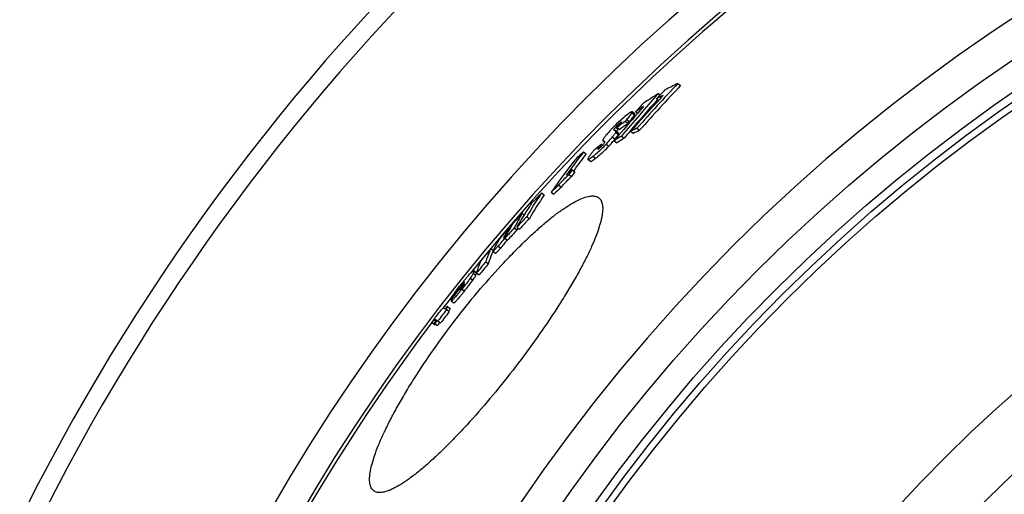
# Model space of a CAD drawing. Extents: x -1913 to 37449, y -8848 to 6615.
# Drawn here: x 17166 to 17464, y 2387 to 2531 of the extents above; entities that cross this region are included whole.
import ezdxf

# ---------------------------------------------------------------- set-up
doc = ezdxf.new("R2010")
doc.units = 0
doc.header["$LTSCALE"] = 5
doc.header["$MEASUREMENT"] = 0
doc.layers.get('0').update_dxf_attribs({"linetype": 'CONTINUOUS'})
doc.layers.add('BEZUGSACHSEN', color=7, linetype='CONTINUOUS')
doc.layers.add('RUNDUNGEN', color=7, linetype='CONTINUOUS')

msp = doc.modelspace()

# ---------------------------------------------------------------- linework, layer by layer
at = {"color": 7, "linetype": 'Continuous'}
for p, q in [((17365.1, 2511.66), (17365.92, 2511.04)), ((17359.18, 2508.6), (17359.7, 2508.2)), ((17358.61, 2507.03), (17359.25, 2506.54)), ((17352.04, 2502.44), (17351.23, 2503.06)), ((17352.3, 2503.09), (17352.9, 2502.63)), ((17349.18, 2500.2), (17349.99, 2499.58)), ((17347.04, 2496.71), (17346.24, 2497.33)), ((17346.73, 2498.35), (17347.54, 2497.73)), ((17350.79, 2497.18), (17351.6, 2496.55)), ((17352.7, 2498.11), (17353.51, 2497.48)), ((17342.39, 2494.32), (17342.4, 2494.31)), ((17342.4, 2494.31), (17342.87, 2493.95)), ((17346.16, 2494.76), (17345.77, 2494.29)), ((17345.77, 2494.29), (17346.58, 2493.67)), ((17347.99, 2495.7), (17348.79, 2495.08)), ((17336.52, 2490.95), (17337.32, 2490.33)), ((17341.69, 2492.86), (17342.02, 2493.27)), ((17342.02, 2493.27), (17342.35, 2493.01)), ((17337.82, 2488.68), (17338.63, 2488.06)), ((17333.06, 2485.49), (17333.86, 2484.88)), ((17332.04, 2484.05), (17332.84, 2483.43)), ((17326.75, 2478.74), (17327.55, 2478.13)), ((17329.03, 2480.88), (17329.83, 2480.26)), ((17323.81, 2478.52), (17324.61, 2477.9)), ((17317.95, 2472.3), (17318.53, 2471.85)), ((17319.32, 2471.29), (17320.12, 2470.67)), ((17313.97, 2467.89), (17314.25, 2467.68)), ((17315.54, 2467.88), (17316.33, 2467.26)), ((17316.29, 2468.09), (17317.09, 2467.48)), ((17312.4, 2465.1), (17312.32, 2464.93)), ((17312.7, 2464.74), (17313.5, 2464.13)), ((17308.47, 2461.6), (17309.14, 2461.09)), ((17309.07, 2460.82), (17309.86, 2460.21)), ((17303.92, 2454.32), (17303.13, 2454.93)), ((17306.9, 2457.58), (17307.7, 2456.97)), ((17304.09, 2454.26), (17304.89, 2453.65)), ((17299.48, 2449.8), (17299.07, 2449.29)), ((17299.07, 2449.29), (17299.21, 2449.18)), ((17299.12, 2449.78), (17299.18, 2449.73)), ((17299.49, 2449.81), (17299.48, 2449.8)), ((17300.33, 2450.86), (17300.12, 2450.6)), ((17300.19, 2450.98), (17300.37, 2451.2)), ((17296.47, 2446.44), (17296.53, 2446.4)), ((17295.05, 2443.12), (17295.85, 2442.51)), ((17295.38, 2443.96), (17296.17, 2443.35)), ((17296.42, 2445.74), (17297.22, 2445.13)), ((17290.52, 2439.22), (17291.31, 2438.61)), ((17290.69, 2439.17), (17291.48, 2438.56)), ((17291.28, 2438.96), (17292.07, 2438.35)), ((17291.48, 2438.56), (17291.6, 2438.71)), ((17291.49, 2438.85), (17292.28, 2438.24)), ((17292.18, 2439.77), (17292.98, 2439.16)), ((17292.41, 2439.66), (17293.21, 2439.05))]:
    msp.add_line(p, q, dxfattribs=at)
at = {"color": 9, "linetype": 'Continuous'}
for p, q in [((17351.16, 2502.74), (17351.97, 2502.12)), ((17347.71, 2499.87), (17347.87, 2499.75)), ((17349.61, 2500.71), (17350.42, 2500.09)), ((17345.73, 2497.62), (17345.95, 2497.45)), ((17346.22, 2498.42), (17347.03, 2497.8)), ((17346.25, 2496.85), (17347.05, 2496.23)), ((17345.27, 2495.45), (17346.07, 2494.83)), ((17340.97, 2491.92), (17341.1, 2491.82)), ((17341.69, 2492.86), (17342, 2492.63)), ((17343.37, 2493.28), (17344.18, 2492.66)), ((17339.36, 2489.6), (17340.16, 2488.99)), ((17312.32, 2464.93), (17312.42, 2464.86)), ((17310.61, 2462.35), (17311.41, 2461.73)), ((17303.14, 2454.87), (17303.94, 2454.26)), ((17302.2, 2452.62), (17302.99, 2452.01)), ((17303.06, 2454.11), (17303.86, 2453.5)), ((17299.15, 2449.99), (17299.3, 2449.88)), ((17299.65, 2449.32), (17300.45, 2448.71)), ((17299.78, 2450.91), (17300, 2450.74)), ((17300.35, 2451.54), (17300.4, 2451.5)), ((17291.28, 2439.94), (17291.75, 2439.58)), ((17291.5, 2440.09), (17291.9, 2439.79))]:
    msp.add_line(p, q, dxfattribs=at)
for radius in [510.83, 508.84, 441]:
    msp.add_circle((17757.98, 2086.54), radius, dxfattribs=at)
at = {"color": 7, "linetype": 'Continuous'}
msp.add_circle((17757.98, 2086.54), 423, dxfattribs=at)
for centre, radius, start, end in [((17757.98, 2086.54), 660.5, 6.95685, 173.04315), ((17757.98, 2086.54), 595, 101.9263, 172.27286), ((17757.98, 2086.54), 585.5, 128.38024, 141.11214), ((17723.77, 2170.98), 494.68, 136.4723, 138.6011), ((17426.32, 2381.68), 143.67, 115.2197, 116.9847), ((17684.43, 2215.02), 438.16, 137.93, 140.1633), ((17723.89, 2170.87), 493.82, 136.4605, 138.593), ((17468.52, 2333.27), 206.63, 121.9503, 123.4689), ((17721.64, 2168.31), 496.51, 136.5593, 136.984), ((17684.73, 2214.77), 437.52, 138.1296, 139.7796), ((17722.63, 2169.81), 495.41, 137.1771, 138.6396), ((17681.5, 2211.59), 439.71, 138.0303, 138.4758), ((17423.06, 2380.86), 141.68, 116.1287, 117.0565), ((17722.78, 2169.67), 495.62, 136.9399, 137.1772), ((17682.89, 2213.5), 438.73, 138.7735, 140.1284), ((17465.59, 2332.12), 205.11, 122.7364, 123.5306), ((17683.05, 2213.36), 438.95, 138.4247, 138.7735), ((17518.14, 2273.85), 282.46, 126.7394, 127.3621), ((17518.62, 2273.47), 282.07, 126.7151, 127.3388), ((17332.48, 2461.59), 38.31, 69.0728, 69.4095), ((17355.91, 2490.39), 11.56, 138.8937, 140.1751), ((17684.52, 2214.95), 437.24, 139.7798, 140.1578), ((17414.72, 2368.25), 143.91, 115.5314, 116.3774), ((17415.41, 2367.68), 143.81, 115.4949, 116.3417), ((17305.23, 2430.74), 73.64, 59.5453, 59.6823), ((17303.07, 2427.07), 77.9, 59.4134, 59.5453), ((17319.56, 2516.1), 33.98, 320.2392, 320.4352), ((17320.05, 2515.69), 33.35, 320.434, 321.2858), ((17458.32, 2320.74), 206.85, 122.2354, 122.9632), ((17458.91, 2320.26), 206.61, 122.2058, 122.9346), ((17525.59, 2345.46), 238.57, 142.4229, 144.5536), ((17607.45, 2196.43), 400.18, 132.6113, 133.1369), ((17364.99, 2470.11), 33.09, 139.8675, 141.3543), ((17513.9, 2271.99), 280.19, 127.8388, 128.4436), ((17343.07, 2490.55), 2.5, 145.6791, 146.8235), ((17523.24, 2343.01), 238.81, 142.4817, 145.3645), ((17526.04, 2345.11), 238.13, 142.4208, 143.9683), ((17603.06, 2189.76), 400.45, 132.3951, 132.7494), ((17527.44, 2346.92), 238.71, 144.515, 144.9404), ((17527.94, 2346.53), 238.34, 144.5163, 144.9424), ((17601.01, 2187.93), 399.74, 132.8751, 133.323), ((17601.31, 2187.71), 399.11, 132.8599, 133.3085), ((17425.41, 2410.36), 122.34, 146.1459, 150.1342), ((17426.36, 2409.67), 122.51, 146.1556, 150.1383), ((17682.05, 2134.24), 496.85, 136.1387, 136.6466), ((17422.32, 2407.38), 122.18, 146.2125, 148.1644), ((17714.46, 2110.19), 536.98, 137.5962, 138.0475), ((17378.29, 2436.55), 70.13, 149.3577, 153.4745), ((17423.25, 2406.8), 123.28, 148.1664, 150.1902), ((17677.76, 2128.34), 496.08, 136.2655, 136.774), ((17677.9, 2128.23), 495.25, 136.2555, 136.7649), ((17714.37, 2110.27), 536.86, 138.2294, 138.688), ((17374.17, 2432.35), 69.91, 149.4431, 152.0703), ((17711.96, 2106.77), 536.23, 137.6695, 138.1214), ((17712.04, 2106.72), 535.33, 137.6617, 138.1144), ((17375.4, 2433.54), 70.04, 149.4207, 151.8351), ((17380.06, 2435.45), 71.23, 152.9592, 153.4732), ((17371.79, 2428.96), 70.4, 149.5153, 152.8308), ((17305.46, 2471.37), 9.54, 318.1911, 320.6521), ((17376.6, 2432.9), 71.39, 152.9879, 153.5182), ((17298.12, 2475.36), 18.95, 323.5417, 323.8574), ((17737.78, 2094.81), 564.66, 139.4901, 139.9316), ((17314.08, 2453.33), 11.04, 172.0106, 175.9725), ((17735.71, 2092), 563.49, 139.5506, 139.993), ((17735.74, 2091.98), 562.53, 139.5458, 139.989), ((17315.1, 2452.71), 11.27, 172.0862, 175.9696), ((17751.96, 2086.69), 580.35, 141.11888, 141.71058), ((17752.02, 2086.78), 580.42, 141.28791, 141.70858), ((17309.64, 2448.47), 10.6, 171.7334, 172.9149), ((17419.39, 2355.06), 153.44, 140.9768, 141.1858), ((17300.89, 2450.84), 0.893, 131.6238, 133.2754), ((17311.14, 2450.01), 10.84, 172.4466, 173.6933), ((17757.98, 2086.54), 585.5, 141.92875, 142.43094), ((17307.98, 2445.04), 11.6, 173.7824, 176.2039), ((17758.3, 2087.13), 584.24, 142.45932, 142.88645), ((17285.02, 2423.46), 22.08, 62.9717, 63.6352), ((17287.21, 2427.48), 18.39, 63.623, 64.3612), ((17758.3, 2087.13), 583.23, 142.45923, 142.8871), ((17757.98, 2086.54), 585.5, 142.96725, 172.14658), ((17289.05, 2433.26), 6.13, 74.5279, 76.2012), ((17283.07, 2421.87), 18.95, 63.6377, 64.3539), ((17289.89, 2432.84), 5.94, 74.4695, 76.2009), ((17284.09, 2421.74), 18.42, 63.6109, 64.3486), ((17282.09, 2419.41), 22.73, 62.9835, 63.6279), ((17283.15, 2419.34), 22.12, 62.9591, 63.6221)]:
    msp.add_arc(centre, radius, start, end, dxfattribs=at)
at = {"color": 9, "linetype": 'Continuous'}
for radius, start, end in [(654.97, 7.01587, 172.98413), (586.54, 101.95413, 172.16069)]:
    msp.add_arc((17757.98, 2086.54), radius, start, end, dxfattribs=at)
at = {"color": 7, "linetype": 'Continuous'}
for points, knots in [([(17351.23, 2503.06), (17351.21, 2503.07), (17351.16, 2503.07), (17351.09, 2503.06), (17350.98, 2503.02), (17350.83, 2502.94), (17350.53, 2502.76), (17350.09, 2502.46), (17349.74, 2502.19), (17349.54, 2502.04)], [0, 0, 0, 0, 0.040632, 0.071293, 0.109446, 0.207115, 0.330133, 0.636007, 1, 1, 1, 1]), ([(17349.61, 2500.71), (17349.77, 2500.91), (17350.08, 2501.28), (17350.52, 2501.83), (17350.84, 2502.25), (17351.04, 2502.55), (17351.13, 2502.68), (17351.16, 2502.74)], [0, 0, 0, 0, 0.298324, 0.574555, 0.816093, 0.917252, 1, 1, 1, 1]), ([(17351.16, 2502.74), (17351.18, 2502.78), (17351.22, 2502.85), (17351.25, 2502.94), (17351.26, 2503.01), (17351.24, 2503.05), (17351.23, 2503.06)], [0, 0, 0, 0, 0.380645, 0.666983, 0.863633, 1, 1, 1, 1]), ([(17349.54, 2502.04), (17348.9, 2501.54), (17347.48, 2500.36), (17346.15, 2499.07), (17345.43, 2498.33)], [0, 0, 0, 0, 0.441311, 1, 1, 1, 1]), ([(17346.22, 2498.42), (17346.33, 2498.54), (17346.78, 2499.07), (17347.29, 2499.55), (17347.71, 2499.87)], [0, 0, 0, 0, 0.241869, 1, 1, 1, 1]), ([(17348.03, 2500.05), (17348.04, 2500.04), (17348.03, 2500.01), (17348.01, 2499.97), (17347.97, 2499.9), (17347.91, 2499.8), (17347.82, 2499.67), (17347.7, 2499.53), (17347.54, 2499.32), (17347.4, 2499.15), (17347.31, 2499.04)], [0, 0, 0, 0, 0.034615, 0.067175, 0.109207, 0.21663, 0.347618, 0.495341, 0.655203, 1, 1, 1, 1]), ([(17347.71, 2499.87), (17347.75, 2499.9), (17347.81, 2499.95), (17347.91, 2500.01), (17347.97, 2500.05), (17348.02, 2500.06), (17348.03, 2500.05)], [0, 0, 0, 0, 0.384575, 0.691701, 0.899119, 1, 1, 1, 1]), ([(17349.18, 2500.2), (17349.22, 2500.24), (17349.36, 2500.41), (17349.51, 2500.58), (17349.61, 2500.71)], [0, 0, 0, 0, 0.259869, 1, 1, 1, 1]), ([(17349.99, 2499.58), (17350.03, 2499.63), (17350.17, 2499.79), (17350.31, 2499.97), (17350.42, 2500.09)], [0, 0, 0, 0, 0.259871, 1, 1, 1, 1]), ([(17350.42, 2500.09), (17350.58, 2500.29), (17350.89, 2500.67), (17351.33, 2501.21), (17351.65, 2501.63), (17351.85, 2501.93), (17351.93, 2502.06), (17351.97, 2502.12)], [0, 0, 0, 0, 0.298324, 0.574554, 0.816092, 0.917251, 1, 1, 1, 1]), ([(17351.97, 2502.12), (17351.99, 2502.16), (17352.02, 2502.23), (17352.06, 2502.32), (17352.07, 2502.39), (17352.05, 2502.43), (17352.04, 2502.44)], [0, 0, 0, 0, 0.380547, 0.666835, 0.863508, 1, 1, 1, 1]), ([(17345.43, 2498.33), (17345.24, 2498.13), (17344.57, 2497.42), (17343.92, 2496.69), (17343.47, 2496.14)], [0, 0, 0, 0, 0.272778, 1, 1, 1, 1]), ([(17345.27, 2495.45), (17345.38, 2495.59), (17345.59, 2495.86), (17345.87, 2496.23), (17346.09, 2496.55), (17346.2, 2496.76), (17346.25, 2496.85)], [0, 0, 0, 0, 0.312672, 0.59126, 0.824386, 1, 1, 1, 1]), ([(17345.73, 2497.62), (17345.73, 2497.66), (17345.75, 2497.76), (17345.85, 2497.92), (17346.01, 2498.15), (17346.14, 2498.32), (17346.22, 2498.42)], [0, 0, 0, 0, 0.116063, 0.31009, 0.603626, 1, 1, 1, 1]), ([(17345.78, 2497.54), (17345.77, 2497.55), (17345.75, 2497.57), (17345.73, 2497.6), (17345.73, 2497.62)], [0, 0, 0, 0, 0.244001, 1, 1, 1, 1]), ([(17345.95, 2497.45), (17345.93, 2497.46), (17345.88, 2497.49), (17345.82, 2497.51), (17345.78, 2497.54)], [0, 0, 0, 0, 0.258154, 1, 1, 1, 1]), ([(17346.24, 2497.33), (17346.22, 2497.34), (17346.19, 2497.36), (17346.17, 2497.37), (17346.16, 2497.37)], [0, 0, 0, 0, 0.742242, 1, 1, 1, 1]), ([(17346.25, 2496.85), (17346.28, 2496.91), (17346.32, 2497.01), (17346.33, 2497.16), (17346.3, 2497.27), (17346.26, 2497.31), (17346.24, 2497.33)], [0, 0, 0, 0, 0.386068, 0.64365, 0.83319, 1, 1, 1, 1]), ([(17346.55, 2497.09), (17346.56, 2497.13), (17346.61, 2497.23), (17346.76, 2497.47), (17346.91, 2497.66), (17347.03, 2497.8)], [0, 0, 0, 0, 0.148459, 0.361195, 1, 1, 1, 1]), ([(17347.31, 2499.04), (17347.26, 2498.99), (17347.07, 2498.76), (17346.88, 2498.52), (17346.73, 2498.35)], [0, 0, 0, 0, 0.245904, 1, 1, 1, 1]), ([(17347.05, 2496.23), (17347.08, 2496.29), (17347.12, 2496.39), (17347.14, 2496.54), (17347.11, 2496.65), (17347.07, 2496.7), (17347.04, 2496.71)], [0, 0, 0, 0, 0.385907, 0.64344, 0.833052, 1, 1, 1, 1]), ([(17343.47, 2496.14), (17343.36, 2496.01), (17343.17, 2495.77), (17342.9, 2495.43), (17342.68, 2495.12), (17342.52, 2494.87), (17342.41, 2494.67), (17342.36, 2494.52), (17342.34, 2494.43), (17342.35, 2494.37), (17342.37, 2494.33), (17342.39, 2494.32)], [0, 0, 0, 0, 0.226324, 0.427017, 0.597829, 0.736044, 0.841259, 0.915708, 0.943021, 0.965092, 1, 1, 1, 1]), ([(17342.85, 2493.73), (17342.83, 2493.66), (17342.74, 2493.5), (17342.63, 2493.36), (17342.56, 2493.27)], [0, 0, 0, 0, 0.374456, 1, 1, 1, 1]), ([(17342.77, 2494.09), (17342.81, 2494.06), (17342.9, 2493.95), (17342.88, 2493.8), (17342.85, 2493.73)], [0, 0, 0, 0, 0.398828, 1, 1, 1, 1]), ([(17343.37, 2493.28), (17343.55, 2493.47), (17344.2, 2494.18), (17344.83, 2494.91), (17345.27, 2495.45)], [0, 0, 0, 0, 0.272625, 1, 1, 1, 1]), ([(17344.18, 2492.66), (17344.32, 2492.81), (17344.83, 2493.36), (17345.33, 2493.93), (17345.69, 2494.36)], [0, 0, 0, 0, 0.26552, 1, 1, 1, 1]), ([(17346.07, 2494.83), (17346.18, 2494.97), (17346.39, 2495.24), (17346.67, 2495.61), (17346.89, 2495.94), (17347.01, 2496.14), (17347.05, 2496.23)], [0, 0, 0, 0, 0.312672, 0.59126, 0.824384, 1, 1, 1, 1]), ([(17339.14, 2490.78), (17338.95, 2490.53), (17338.67, 2490.18), (17338.33, 2489.71), (17338.12, 2489.41), (17337.98, 2489.18), (17337.89, 2489.02), (17337.84, 2488.92), (17337.81, 2488.84), (17337.8, 2488.77), (17337.8, 2488.72), (17337.81, 2488.69), (17337.82, 2488.68)], [0, 0, 0, 0, 0.371024, 0.53647, 0.683452, 0.807045, 0.858421, 0.902032, 0.937477, 0.964729, 0.984619, 1, 1, 1, 1]), ([(17339.36, 2489.6), (17339.65, 2489.83), (17341.07, 2490.97), (17342.38, 2492.22), (17343.37, 2493.28)], [0, 0, 0, 0, 0.203284, 1, 1, 1, 1]), ([(17340.16, 2488.99), (17340.46, 2489.21), (17341.87, 2490.35), (17343.19, 2491.61), (17344.18, 2492.66)], [0, 0, 0, 0, 0.20329, 1, 1, 1, 1]), ([(17340.88, 2491.71), (17340.88, 2491.71), (17340.88, 2491.73), (17340.88, 2491.76), (17340.91, 2491.82), (17340.94, 2491.87), (17340.97, 2491.92)], [0, 0, 0, 0, 0.109855, 0.199449, 0.314799, 1, 1, 1, 1]), ([(17341.18, 2491.88), (17341.15, 2491.85), (17341.08, 2491.8), (17340.99, 2491.75), (17340.94, 2491.71), (17340.89, 2491.7), (17340.88, 2491.71)], [0, 0, 0, 0, 0.380349, 0.686044, 0.895131, 1, 1, 1, 1]), ([(17341, 2491.96), (17341, 2491.97), (17341.03, 2492), (17341.05, 2492.03), (17341.06, 2492.05)], [0, 0, 0, 0, 0.240652, 1, 1, 1, 1]), ([(17341.06, 2492.05), (17341.16, 2492.18), (17341.37, 2492.46), (17341.58, 2492.72), (17341.69, 2492.86)], [0, 0, 0, 0, 0.477768, 1, 1, 1, 1]), ([(17342.56, 2493.27), (17342.46, 2493.15), (17342.04, 2492.64), (17341.57, 2492.18), (17341.18, 2491.88)], [0, 0, 0, 0, 0.239931, 1, 1, 1, 1]), ([(17337.82, 2488.68), (17337.84, 2488.66), (17337.89, 2488.66), (17337.96, 2488.68), (17338.05, 2488.71), (17338.19, 2488.78), (17338.46, 2488.94), (17338.86, 2489.22), (17339.18, 2489.47), (17339.36, 2489.6)], [0, 0, 0, 0, 0.041971, 0.072574, 0.110396, 0.207063, 0.329146, 0.634453, 1, 1, 1, 1]), ([(17338.63, 2488.06), (17338.65, 2488.05), (17338.7, 2488.05), (17338.76, 2488.06), (17338.86, 2488.09), (17339, 2488.16), (17339.27, 2488.33), (17339.66, 2488.6), (17339.99, 2488.85), (17340.16, 2488.99)], [0, 0, 0, 0, 0.042012, 0.072629, 0.110461, 0.207137, 0.329217, 0.634499, 1, 1, 1, 1]), ([(17329.03, 2480.88), (17329.26, 2481.16), (17329.74, 2481.72), (17330.74, 2482.79), (17331.52, 2483.55), (17332.04, 2484.05)], [0, 0, 0, 0, 0.247329, 0.509964, 1, 1, 1, 1]), ([(17329.83, 2480.26), (17330.06, 2480.54), (17330.54, 2481.11), (17331.54, 2482.17), (17332.32, 2482.94), (17332.84, 2483.43)], [0, 0, 0, 0, 0.247329, 0.509963, 1, 1, 1, 1]), ([(17312.62, 2464.79), (17312.33, 2464.39), (17311.67, 2463.56), (17310.98, 2462.76), (17310.61, 2462.35)], [0, 0, 0, 0, 0.472595, 1, 1, 1, 1]), ([(17311.41, 2461.73), (17311.77, 2462.13), (17312.43, 2462.91), (17313.07, 2463.71), (17313.36, 2464.1)], [0, 0, 0, 0, 0.522908, 1, 1, 1, 1]), ([(17312.32, 2464.93), (17312.3, 2464.91), (17312.28, 2464.86), (17312.25, 2464.8), (17312.24, 2464.76), (17312.23, 2464.72), (17312.24, 2464.72)], [0, 0, 0, 0, 0.358396, 0.658917, 0.880958, 1, 1, 1, 1]), ([(17312.24, 2464.72), (17312.25, 2464.71), (17312.27, 2464.72), (17312.29, 2464.74), (17312.35, 2464.78), (17312.44, 2464.88), (17312.52, 2464.96), (17312.56, 2465.01)], [0, 0, 0, 0, 0.05892, 0.123433, 0.221727, 0.540695, 1, 1, 1, 1]), ([(17313, 2465.33), (17312.97, 2465.29), (17312.85, 2465.11), (17312.72, 2464.93), (17312.62, 2464.79)], [0, 0, 0, 0, 0.224449, 1, 1, 1, 1]), ([(17312.83, 2465.32), (17312.88, 2465.38), (17313.03, 2465.57), (17313.17, 2465.77), (17313.27, 2465.91)], [0, 0, 0, 0, 0.314969, 1, 1, 1, 1]), ([(17313.27, 2465.91), (17313.31, 2465.98), (17313.45, 2466.2), (17313.57, 2466.43), (17313.66, 2466.59)], [0, 0, 0, 0, 0.29958, 1, 1, 1, 1]), ([(17308.47, 2461.6), (17308.32, 2461.28), (17307.73, 2459.97), (17307.23, 2458.61), (17306.9, 2457.58)], [0, 0, 0, 0, 0.246843, 1, 1, 1, 1]), ([(17307.7, 2456.97), (17307.8, 2457.3), (17308.23, 2458.58), (17308.73, 2459.83), (17309.15, 2460.75)], [0, 0, 0, 0, 0.253353, 1, 1, 1, 1]), ([(17309.07, 2460.82), (17309.06, 2460.82), (17309.05, 2460.87), (17309.07, 2460.93), (17309.11, 2461.01), (17309.14, 2461.08), (17309.16, 2461.11)], [0, 0, 0, 0, 0.116688, 0.325747, 0.624845, 1, 1, 1, 1]), ([(17310.61, 2462.35), (17310.43, 2462.13), (17310.15, 2461.83), (17309.8, 2461.45), (17309.57, 2461.21), (17309.38, 2461.02), (17309.25, 2460.91), (17309.16, 2460.85), (17309.12, 2460.82), (17309.08, 2460.81), (17309.07, 2460.82)], [0, 0, 0, 0, 0.385524, 0.559893, 0.713131, 0.837024, 0.925383, 0.955768, 0.977533, 1, 1, 1, 1]), ([(17309.86, 2460.21), (17309.87, 2460.2), (17309.91, 2460.21), (17309.96, 2460.24), (17310.04, 2460.3), (17310.17, 2460.41), (17310.37, 2460.6), (17310.6, 2460.84), (17310.95, 2461.22), (17311.22, 2461.52), (17311.41, 2461.73)], [0, 0, 0, 0, 0.022484, 0.044253, 0.074642, 0.163006, 0.286903, 0.44014, 0.614502, 1, 1, 1, 1]), ([(17304.09, 2454.26), (17304.2, 2454.61), (17304.66, 2455.97), (17305.2, 2457.31), (17305.65, 2458.28)], [0, 0, 0, 0, 0.253543, 1, 1, 1, 1]), ([(17300.19, 2451.67), (17300.37, 2451.89), (17300.73, 2452.33), (17301.26, 2452.97), (17301.75, 2453.56), (17302.2, 2454.07), (17302.53, 2454.43), (17302.75, 2454.66), (17302.87, 2454.77), (17302.97, 2454.86), (17303.04, 2454.91), (17303.09, 2454.93), (17303.12, 2454.93), (17303.13, 2454.93)], [0, 0, 0, 0, 0.195301, 0.384838, 0.563022, 0.720735, 0.846678, 0.895016, 0.933193, 0.961645, 0.981255, 0.993301, 1, 1, 1, 1]), ([(17303.13, 2454.93), (17303.13, 2454.93), (17303.15, 2454.91), (17303.14, 2454.89), (17303.14, 2454.87)], [0, 0, 0, 0, 0.187178, 1, 1, 1, 1]), ([(17302.2, 2452.62), (17301.82, 2452.09), (17300.98, 2450.98), (17300.11, 2449.89), (17299.65, 2449.32)], [0, 0, 0, 0, 0.475112, 1, 1, 1, 1]), ([(17300.45, 2448.71), (17300.91, 2449.28), (17301.77, 2450.37), (17302.61, 2451.47), (17302.99, 2452.01)], [0, 0, 0, 0, 0.524888, 1, 1, 1, 1]), ([(17303.06, 2454.11), (17303.06, 2454.08), (17303.05, 2454.03), (17302.99, 2453.87), (17302.84, 2453.59), (17302.57, 2453.15), (17302.33, 2452.82), (17302.2, 2452.62)], [0, 0, 0, 0, 0.043243, 0.104183, 0.292574, 0.588693, 1, 1, 1, 1]), ([(17302.99, 2452.01), (17303.13, 2452.21), (17303.36, 2452.54), (17303.63, 2452.98), (17303.78, 2453.26), (17303.84, 2453.42), (17303.85, 2453.47), (17303.86, 2453.5)], [0, 0, 0, 0, 0.411294, 0.707407, 0.8958, 0.956746, 1, 1, 1, 1]), ([(17303.94, 2454.26), (17303.94, 2454.27), (17303.94, 2454.29), (17303.94, 2454.31), (17303.92, 2454.32)], [0, 0, 0, 0, 0.333675, 1, 1, 1, 1]), ([(17299.65, 2449.32), (17299.46, 2449.08), (17299.08, 2448.6), (17298.51, 2447.91), (17297.97, 2447.27), (17297.54, 2446.77), (17297.23, 2446.42), (17297.03, 2446.21), (17296.86, 2446.04), (17296.72, 2445.91), (17296.61, 2445.82), (17296.54, 2445.76), (17296.49, 2445.74), (17296.46, 2445.73), (17296.43, 2445.73), (17296.42, 2445.74)], [0, 0, 0, 0, 0.190015, 0.375824, 0.552532, 0.711428, 0.780431, 0.840428, 0.89038, 0.929934, 0.959444, 0.979837, 0.987046, 0.992568, 1, 1, 1, 1]), ([(17296.87, 2447.32), (17297.04, 2447.58), (17297.46, 2448.17), (17298.16, 2449.11), (17298.98, 2450.16), (17299.55, 2450.88), (17299.84, 2451.23)], [0, 0, 0, 0, 0.189024, 0.441045, 0.718568, 1, 1, 1, 1]), ([(17299.07, 2449.29), (17299.07, 2449.26), (17299.07, 2449.21), (17299.07, 2449.15), (17299.08, 2449.12), (17299.09, 2449.12)], [0, 0, 0, 0, 0.57015, 0.808009, 1, 1, 1, 1]), ([(17299.09, 2449.12), (17299.09, 2449.12), (17299.1, 2449.11), (17299.11, 2449.11), (17299.12, 2449.11)], [0, 0, 0, 0, 0.218275, 1, 1, 1, 1]), ([(17299.12, 2449.11), (17299.13, 2449.12), (17299.17, 2449.14), (17299.23, 2449.19), (17299.33, 2449.3), (17299.41, 2449.38), (17299.46, 2449.44)], [0, 0, 0, 0, 0.092687, 0.26342, 0.554792, 1, 1, 1, 1]), ([(17299.78, 2450.91), (17299.68, 2450.78), (17299.51, 2450.56), (17299.3, 2450.29), (17299.19, 2450.11), (17299.15, 2450.02), (17299.15, 2449.99)], [0, 0, 0, 0, 0.431595, 0.752461, 0.921376, 1, 1, 1, 1]), ([(17299.46, 2449.44), (17299.47, 2449.45), (17299.54, 2449.53), (17299.6, 2449.6), (17299.64, 2449.66)], [0, 0, 0, 0, 0.236997, 1, 1, 1, 1]), ([(17299.64, 2449.66), (17299.78, 2449.84), (17299.99, 2450.11), (17300.18, 2450.4), (17300.23, 2450.5)], [0, 0, 0, 0, 0.6486, 1, 1, 1, 1]), ([(17300.01, 2451.19), (17299.99, 2451.17), (17299.91, 2451.07), (17299.84, 2450.98), (17299.78, 2450.91)], [0, 0, 0, 0, 0.238044, 1, 1, 1, 1]), ([(17300.28, 2451.49), (17300.24, 2451.45), (17300.15, 2451.35), (17300.06, 2451.25), (17300.01, 2451.19)], [0, 0, 0, 0, 0.392802, 1, 1, 1, 1]), ([(17300.23, 2450.5), (17300.27, 2450.57), (17300.31, 2450.69), (17300.33, 2450.81), (17300.33, 2450.86)], [0, 0, 0, 0, 0.615085, 1, 1, 1, 1]), ([(17300.35, 2451.54), (17300.34, 2451.54), (17300.33, 2451.53), (17300.31, 2451.52), (17300.3, 2451.51)], [0, 0, 0, 0, 0.198721, 1, 1, 1, 1]), ([(17300.39, 2451.55), (17300.38, 2451.55), (17300.37, 2451.56), (17300.36, 2451.55), (17300.35, 2451.54)], [0, 0, 0, 0, 0.163078, 1, 1, 1, 1]), ([(17300.39, 2451.43), (17300.4, 2451.45), (17300.4, 2451.49), (17300.4, 2451.53), (17300.39, 2451.54), (17300.39, 2451.55)], [0, 0, 0, 0, 0.590373, 0.82284, 1, 1, 1, 1]), ([(17296.42, 2445.74), (17296.42, 2445.74), (17296.41, 2445.76), (17296.41, 2445.78), (17296.41, 2445.8)], [0, 0, 0, 0, 0.199465, 1, 1, 1, 1]), ([(17296.47, 2446.44), (17296.48, 2446.55), (17296.54, 2446.73), (17296.68, 2447.02), (17296.8, 2447.21), (17296.87, 2447.32)], [0, 0, 0, 0, 0.320942, 0.583198, 1, 1, 1, 1]), ([(17297.22, 2445.13), (17297.23, 2445.12), (17297.25, 2445.12), (17297.28, 2445.13), (17297.33, 2445.15), (17297.41, 2445.21), (17297.52, 2445.3), (17297.66, 2445.43), (17297.83, 2445.6), (17298.03, 2445.81), (17298.34, 2446.16), (17298.77, 2446.66), (17299.31, 2447.3), (17299.87, 2447.99), (17300.26, 2448.47), (17300.45, 2448.71)], [0, 0, 0, 0, 0.00744, 0.012965, 0.020176, 0.040571, 0.070083, 0.109637, 0.159589, 0.219585, 0.288587, 0.447479, 0.624184, 0.809989, 1, 1, 1, 1]), ([(17291.86, 2441.02), (17292, 2441.2), (17292.27, 2441.55), (17292.67, 2442.07), (17293.05, 2442.54), (17293.38, 2442.95), (17293.65, 2443.26), (17293.84, 2443.46), (17293.96, 2443.56), (17294.02, 2443.6), (17294.04, 2443.6), (17294.05, 2443.6)], [0, 0, 0, 0, 0.197192, 0.391347, 0.575262, 0.735805, 0.858426, 0.938267, 0.981738, 0.993166, 1, 1, 1, 1]), ([(17294.05, 2443.6), (17294.09, 2443.58), (17294.28, 2443.5), (17294.47, 2443.41), (17294.61, 2443.34)], [0, 0, 0, 0, 0.230515, 1, 1, 1, 1]), ([(17290.52, 2439.22), (17290.62, 2439.36), (17290.84, 2439.66), (17291.29, 2440.26), (17291.63, 2440.72), (17291.86, 2441.02)], [0, 0, 0, 0, 0.241777, 0.493314, 1, 1, 1, 1]), ([(17291.28, 2439.94), (17291.24, 2439.88), (17291.14, 2439.76), (17290.94, 2439.5), (17290.79, 2439.3), (17290.69, 2439.17)], [0, 0, 0, 0, 0.233055, 0.486275, 1, 1, 1, 1]), ([(17291.5, 2440.09), (17291.48, 2440.1), (17291.44, 2440.09), (17291.37, 2440.03), (17291.32, 2439.98), (17291.28, 2439.94)], [0, 0, 0, 0, 0.207517, 0.444579, 1, 1, 1, 1]), ([(17291.97, 2439.88), (17291.93, 2439.9), (17291.77, 2439.97), (17291.61, 2440.04), (17291.5, 2440.09)], [0, 0, 0, 0, 0.265949, 1, 1, 1, 1])]:
    msp.add_open_spline(points, degree=3, knots=knots, dxfattribs=at)
for points in [[(17342.71, 2494.13), (17342.73, 2494.12), (17342.75, 2494.1), (17342.77, 2494.09)], [(17300.12, 2450.6), (17299.91, 2450.34), (17299.7, 2450.07), (17299.49, 2449.81)], [(17294.61, 2443.34), (17294.8, 2443.58), (17294.98, 2443.82), (17295.16, 2444.06)], [(17295.38, 2443.96), (17295.19, 2443.72), (17295.01, 2443.48), (17294.82, 2443.24)], [(17295.65, 2442.67), (17295.82, 2442.89), (17296, 2443.12), (17296.17, 2443.35)], [(17291.28, 2438.96), (17291.51, 2439.26), (17291.74, 2439.57), (17291.97, 2439.88)], [(17292.18, 2439.77), (17291.95, 2439.47), (17291.72, 2439.16), (17291.49, 2438.85)], [(17292.28, 2438.24), (17292.51, 2438.55), (17292.75, 2438.86), (17292.98, 2439.16)]]:
    msp.add_open_spline(points, degree=3, dxfattribs=at)
at = {"layer": 'BEZUGSACHSEN', "color": 7, "linetype": 'Continuous'}
for radius in [521.32, 513.29]:
    msp.add_circle((17757.98, 2086.54), radius, dxfattribs=at)
for points, knots in [([(17297.57, 2439.82), (17299.81, 2442.74), (17304.33, 2448.37), (17310.2, 2455.06), (17314.87, 2460), (17318.23, 2463.36), (17321.47, 2466.42), (17324.56, 2469.15), (17327.47, 2471.52), (17330.19, 2473.52), (17332.67, 2475.14), (17334.9, 2476.35), (17336.62, 2477.06), (17337.86, 2477.4), (17338.66, 2477.54), (17339.39, 2477.57), (17340.05, 2477.49), (17340.63, 2477.31), (17340.97, 2477.11), (17341.12, 2476.99)], [0, 0, 0, 0, 0.187001, 0.366708, 0.451674, 0.532325, 0.607956, 0.677934, 0.741718, 0.798859, 0.849025, 0.892027, 0.92788, 0.943233, 0.956975, 0.969256, 0.980294, 0.990404, 1, 1, 1, 1]), ([(17341.12, 2476.99), (17341.27, 2476.88), (17341.55, 2476.61), (17341.87, 2476.1), (17342.11, 2475.49), (17342.26, 2474.78), (17342.32, 2473.98), (17342.3, 2473.08), (17342.2, 2472.09), (17341.94, 2470.57), (17341.38, 2468.45), (17340.41, 2465.67), (17339.13, 2462.57), (17337.53, 2459.18), (17335.64, 2455.53), (17333.47, 2451.65), (17331.04, 2447.57), (17327.42, 2441.83), (17322.42, 2434.48), (17318.14, 2428.67), (17315.9, 2425.76)], [0, 0, 0, 0, 0.009588, 0.019639, 0.030581, 0.04274, 0.056348, 0.071563, 0.088486, 0.107178, 0.149968, 0.199989, 0.257057, 0.320836, 0.390872, 0.466609, 0.547404, 0.632538, 0.812616, 1, 1, 1, 1]), ([(17272.94, 2388.14), (17272.79, 2388.25), (17272.51, 2388.53), (17272.18, 2389.04), (17271.93, 2389.66), (17271.77, 2390.37), (17271.7, 2391.18), (17271.7, 2392.46), (17271.95, 2394.31), (17272.54, 2396.78), (17273.46, 2399.6), (17274.69, 2402.73), (17276.23, 2406.16), (17278.06, 2409.86), (17280.18, 2413.78), (17282.56, 2417.89), (17286.12, 2423.68), (17291.06, 2431.08), (17295.33, 2436.9), (17297.57, 2439.82)], [0, 0, 0, 0, 0.009596, 0.019706, 0.030744, 0.043025, 0.056767, 0.07212, 0.107973, 0.150975, 0.201141, 0.258282, 0.322066, 0.392044, 0.467675, 0.548326, 0.633292, 0.812999, 1, 1, 1, 1]), ([(17315.9, 2425.76), (17313.66, 2422.84), (17309.17, 2417.2), (17303.36, 2410.47), (17298.75, 2405.49), (17295.44, 2402.09), (17292.25, 2398.99), (17289.22, 2396.21), (17286.35, 2393.79), (17283.69, 2391.75), (17281.26, 2390.1), (17279.36, 2389.01), (17277.96, 2388.36), (17277.03, 2388.01), (17276.16, 2387.76), (17275.37, 2387.61), (17274.65, 2387.57), (17274, 2387.64), (17273.42, 2387.83), (17273.09, 2388.02), (17272.94, 2388.14)], [0, 0, 0, 0, 0.187384, 0.367462, 0.452596, 0.533391, 0.609128, 0.679164, 0.742943, 0.800011, 0.850032, 0.892822, 0.911514, 0.928437, 0.943652, 0.95726, 0.969419, 0.980361, 0.990412, 1, 1, 1, 1])]:
    msp.add_open_spline(points, degree=3, knots=knots, dxfattribs=at)
at = {"layer": 'RUNDUNGEN', "color": 9, "linetype": 'Continuous'}
msp.add_arc((17757.98, 2086.54), 531.82, 0, 180, dxfattribs=at)

doc.saveas('drawing.dxf')
